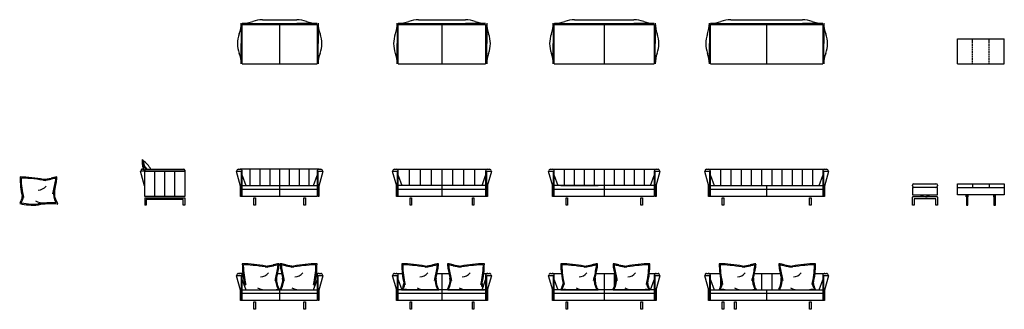
# Model space of a CAD drawing. Units: inches. Extents: x -6286 to 12641, y -2889 to 2673.
import ezdxf

# ---------------------------------------------------------------- set-up
doc = ezdxf.new("R2010")
doc.units = ezdxf.units.IN
doc.linetypes.add('DASHED', pattern=[15, 7, -8])
doc.layers.add('1', color=7, linetype='Continuous')

msp = doc.modelspace()

# ---------------------------------------------------------------- linework, layer by layer
at = {"color": 7, "linetype": 'Continuous'}
for p, q in [((-1619, 2673), (-959, 2673)), ((1381, 2673), (2281, 2673)), ((4381, 2673), (5521, 2673)), ((7381, 2673), (8761, 2673)), ((-2029, 2603), (-2029, 2213)), ((-2009, 2603), (-959, 2603)), ((-2009, 2583), (-569, 2583)), ((-2009, 1823), (-2009, 2583)), ((-569, 2603), (-959, 2603)), ((-569, 2583), (-569, 1823)), ((-549, 2603), (-549, 2213)), ((971, 2603), (971, 2213)), ((991, 2603), (2281, 2603)), ((991, 1823), (991, 2583)), ((991, 2583), (2671, 2583)), ((2671, 2603), (2281, 2603)), ((2671, 2583), (2671, 1823)), ((2691, 2603), (2691, 2213)), ((3971, 2603), (3971, 2213)), ((3991, 2603), (5521, 2603)), ((3991, 2583), (5911, 2583)), ((3991, 1823), (3991, 2583)), ((5911, 2603), (5521, 2603)), ((5911, 2583), (5911, 1823)), ((5931, 2603), (5931, 2213)), ((6971, 2603), (6971, 2213)), ((6991, 2603), (8761, 2603)), ((6991, 1823), (6991, 2583)), ((6991, 2583), (9151, 2583)), ((9151, 2603), (8761, 2603)), ((9151, 2583), (9151, 1823)), ((9171, 2603), (9171, 2213)), ((11741, 2303), (12641, 2303)), ((11741, 1823), (11741, 2303)), ((12641, 1823), (12641, 2303)), ((-2029, 1823), (-2029, 2213)), ((-549, 1823), (-549, 2213)), ((971, 1823), (971, 2213)), ((2691, 1823), (2691, 2213)), ((3971, 1823), (3971, 2213)), ((5931, 1823), (5931, 2213)), ((6971, 1823), (6971, 2213)), ((9171, 1823), (9171, 2213)), ((-2009, 1823), (-569, 1823)), ((991, 1823), (2671, 1823)), ((3991, 1823), (5911, 1823)), ((6991, 1823), (9151, 1823)), ((11741, 1823), (12641, 1823)), ((-3883, -523), (-3883, -239)), ((-3883, -239), (-3113, -239)), ((-3113, -239), (-3113, -723)), ((-2029, -239), (-2029, -723)), ((-2009, -723), (-2009, -239)), ((-569, -239), (-569, -723)), ((-549, -723), (-549, -239)), ((971, -239), (971, -723)), ((991, -723), (991, -239)), ((2671, -239), (2671, -723)), ((2691, -723), (2691, -239)), ((3971, -239), (3971, -723)), ((3991, -723), (3991, -239)), ((5911, -239), (5911, -723)), ((5931, -723), (5931, -239)), ((6971, -239), (6971, -723)), ((6991, -723), (6991, -239)), ((9151, -239), (9151, -723)), ((9171, -723), (9171, -239)), ((-3883, -723), (-3883, -530)), ((2671, -513), (991, -513)), ((5911, -513), (3991, -513)), ((-3113, -723), (-3883, -723)), ((-569, -723), (-2029, -723)), ((-569, -586), (-2009, -586)), ((1831, -723), (971, -723)), ((1831, -586), (991, -586)), ((2671, -586), (1831, -586)), ((2691, -723), (1831, -723)), ((5911, -723), (3971, -723)), ((5911, -586), (3991, -586)), ((9171, -723), (6971, -723)), ((9151, -586), (6991, -586)), ((-2029, -2239), (-2029, -2723)), ((-2009, -2723), (-2009, -2239)), ((-569, -2239), (-569, -2723)), ((-549, -2723), (-549, -2239)), ((971, -2239), (971, -2723)), ((991, -2723), (991, -2239)), ((2671, -2239), (2671, -2723)), ((2691, -2723), (2691, -2239)), ((3971, -2239), (3971, -2723)), ((3991, -2723), (3991, -2239)), ((5911, -2239), (5911, -2723)), ((5931, -2723), (5931, -2239)), ((6971, -2239), (6971, -2723)), ((6991, -2723), (6991, -2239)), ((9151, -2239), (9151, -2723)), ((9171, -2723), (9171, -2239)), ((-569, -2586), (-2009, -2586)), ((1831, -2513), (991, -2513)), ((1831, -2586), (991, -2586)), ((2671, -2513), (1831, -2513)), ((2671, -2586), (1831, -2586)), ((4831, -2513), (3991, -2513)), ((4831, -2586), (3991, -2586)), ((5911, -2513), (4831, -2513)), ((5911, -2586), (4831, -2586)), ((7831, -2586), (6991, -2586)), ((9151, -2586), (7831, -2586)), ((-569, -2723), (-2029, -2723)), ((1831, -2723), (971, -2723)), ((2691, -2723), (1831, -2723)), ((4831, -2723), (3971, -2723)), ((5931, -2723), (4831, -2723)), ((7831, -2723), (6971, -2723)), ((9171, -2723), (7831, -2723))]:
    msp.add_line(p, q, dxfattribs=at)
at = {"color": 1, "linetype": 'DASHED'}
for p, q in [((12031, 1824), (12031, 2303)), ((12351, 1824), (12351, 2303))]:
    msp.add_line(p, q, dxfattribs=at)
at = {"color": 1, "linetype": 'Continuous'}
for p, q in [((-3690, -723), (-3690, -239)), ((-3498, -723), (-3498, -239)), ((-3305, -723), (-3305, -239)), ((-1859, -199), (-1859, -513)), ((-1669, -199), (-1669, -513)), ((-1479, -199), (-1479, -513)), ((-1289, -199), (-1289, -513)), ((-1099, -513), (-1099, -199)), ((-909, -513), (-909, -199)), ((-719, -513), (-719, -199)), ((1201, -199), (1201, -513)), ((1411, -199), (1411, -513)), ((1621, -199), (1621, -513)), ((1831, -199), (1831, -513)), ((2041, -513), (2041, -199)), ((2251, -513), (2251, -199)), ((2461, -513), (2461, -199)), ((4951, -199), (4951, -513)), ((-1289, -513), (-1289, -723)), ((1831, -513), (1831, -723)), ((4951, -513), (4951, -723)), ((8071, -513), (8071, -723)), ((1831, -2199), (1831, -2513)), ((4951, -2199), (4951, -2513)), ((-1289, -2513), (-1289, -2723)), ((1831, -2513), (1831, -2723)), ((4951, -2513), (4951, -2723)), ((8071, -2513), (8071, -2723))]:
    msp.add_line(p, q, dxfattribs=at)
at = {"color": 5, "linetype": 'Continuous'}
for p, q in [((-1783, -889), (-1783, -749)), ((-1783, -749), (-1753, -749)), ((-1753, -749), (-1753, -889)), ((-825, -889), (-825, -749)), ((-825, -749), (-795, -749)), ((-795, -749), (-795, -889)), ((1217, -749), (1247, -749)), ((1217, -889), (1217, -749)), ((1247, -749), (1247, -889)), ((2415, -749), (2445, -749)), ((2415, -889), (2415, -749)), ((2445, -749), (2445, -889)), ((4217, -749), (4247, -749)), ((4217, -889), (4217, -749)), ((4247, -749), (4247, -889)), ((5655, -749), (5685, -749)), ((5655, -889), (5655, -749)), ((5685, -749), (5685, -889)), ((7217, -889), (7217, -749)), ((7217, -749), (7247, -749)), ((7247, -749), (7247, -889)), ((8895, -889), (8895, -749)), ((8895, -749), (8925, -749)), ((8925, -749), (8925, -889)), ((-1753, -889), (-1783, -889)), ((-795, -889), (-825, -889)), ((1247, -889), (1217, -889)), ((2445, -889), (2415, -889)), ((4247, -889), (4217, -889)), ((5685, -889), (5655, -889)), ((7247, -889), (7217, -889)), ((8925, -889), (8895, -889)), ((-1783, -2749), (-1753, -2749)), ((-1783, -2889), (-1783, -2749)), ((-1753, -2749), (-1753, -2889)), ((-825, -2749), (-795, -2749)), ((-825, -2889), (-825, -2749)), ((-795, -2749), (-795, -2889)), ((1217, -2889), (1217, -2749)), ((1217, -2749), (1247, -2749)), ((1247, -2749), (1247, -2889)), ((2415, -2889), (2415, -2749)), ((2415, -2749), (2445, -2749)), ((2445, -2749), (2445, -2889)), ((4217, -2889), (4217, -2749)), ((4217, -2749), (4247, -2749)), ((4247, -2749), (4247, -2889)), ((5655, -2889), (5655, -2749)), ((5655, -2749), (5685, -2749)), ((5685, -2749), (5685, -2889)), ((7217, -2749), (7247, -2749)), ((7217, -2889), (7217, -2749)), ((7247, -2749), (7247, -2889)), ((7457, -2749), (7487, -2749)), ((7457, -2889), (7457, -2749)), ((7487, -2749), (7487, -2889)), ((8895, -2749), (8925, -2749)), ((8895, -2889), (8895, -2749)), ((8925, -2749), (8925, -2889)), ((-1753, -2889), (-1783, -2889)), ((-795, -2889), (-825, -2889)), ((1247, -2889), (1217, -2889)), ((2445, -2889), (2415, -2889)), ((4247, -2889), (4217, -2889)), ((5685, -2889), (5655, -2889)), ((7247, -2889), (7217, -2889)), ((7487, -2889), (7457, -2889)), ((8925, -2889), (8895, -2889))]:
    msp.add_line(p, q, dxfattribs=at)
at = {"color": 7, "linetype": 'Continuous'}
for centre, radius, start, end in [((-1618, 2117), 556, 90.109, 109.8711), ((-960, 2117), 556, 70.1289, 89.891), ((1382, 2117), 556, 90.109, 109.8711), ((2280, 2117), 556, 70.1289, 89.891), ((4382, 2117), 556, 90.109, 109.8711), ((5520, 2117), 556, 70.1289, 89.891), ((7382, 2117), 556, 90.109, 109.8711), ((8760, 2117), 556, 70.1289, 89.891), ((-2554, 2593), 525, 338.6007, 1.161), ((-1998, 3128), 525, 268.839, 291.3993), ((-580, 3128), 525, 248.6007, 271.161), ((-24, 2593), 525, 178.839, 201.3994), ((446, 2593), 525, 338.6007, 1.161), ((1002, 3128), 525, 268.839, 291.3993), ((2660, 3128), 525, 248.6007, 271.161), ((3216, 2593), 525, 178.839, 201.3994), ((3446, 2593), 525, 338.6007, 1.161), ((4002, 3128), 525, 268.839, 291.3993), ((5900, 3128), 525, 248.6007, 271.161), ((6456, 2593), 525, 178.839, 201.3994), ((6446, 2593), 525, 338.6007, 1.161), ((7002, 3128), 525, 268.839, 291.3993), ((9140, 3128), 525, 248.6007, 271.161), ((9696, 2593), 525, 178.839, 201.3994), ((-1543, 2212), 556, 160.1289, 179.891), ((-1035, 2212), 556, 0.109, 19.8712), ((1457, 2212), 556, 160.1289, 179.891), ((2205, 2212), 556, 0.109, 19.8712), ((4457, 2212), 556, 160.1289, 179.891), ((5445, 2212), 556, 0.109, 19.8712), ((7457, 2212), 556, 160.1289, 179.891), ((8685, 2212), 556, 0.109, 19.8712), ((-1543, 2215), 556, 180.109, 199.8711), ((-1035, 2215), 556, 340.1289, 359.8911), ((1457, 2215), 556, 180.109, 199.8711), ((2205, 2215), 556, 340.1289, 359.8911), ((4457, 2215), 556, 180.109, 199.8711), ((5445, 2215), 556, 340.1289, 359.8911), ((7457, 2215), 556, 180.109, 199.8711), ((8685, 2215), 556, 340.1289, 359.8911), ((-2554, 1834), 525, 358.839, 21.3993), ((-24, 1834), 525, 158.6008, 181.1611), ((446, 1834), 525, 358.839, 21.3993), ((3216, 1834), 525, 158.6008, 181.1611), ((3446, 1834), 525, 358.839, 21.3993), ((6456, 1834), 525, 158.6008, 181.1611), ((6446, 1834), 525, 358.839, 21.3993), ((9696, 1834), 525, 158.6008, 181.1611)]:
    msp.add_arc(centre, radius, start, end, dxfattribs=at)
at = {"layer": '1', "color": 1, "linetype": 'Continuous'}
for p, q in [((-1289, 2583), (-1289, 1823)), ((1831, 2583), (1831, 1823)), ((4951, 2583), (4951, 1823)), ((8071, 2583), (8071, 1823)), ((4183, -199), (4183, -513)), ((4375, -199), (4375, -513)), ((4567, -199), (4567, -513)), ((4759, -199), (4759, -513)), ((5143, -199), (5143, -513)), ((5335, -199), (5335, -513)), ((5527, -199), (5527, -513)), ((5719, -199), (5719, -513)), ((7187, -199), (7187, -513)), ((7384, -199), (7384, -513)), ((7580, -199), (7580, -513)), ((7776, -199), (7776, -513)), ((7973, -199), (7973, -513)), ((8169, -199), (8169, -513)), ((8366, -199), (8366, -513)), ((8562, -199), (8562, -513)), ((8758, -199), (8758, -513)), ((8955, -199), (8955, -513)), ((12031, -478), (12031, -548)), ((12351, -478), (12351, -548)), ((5143, -2199), (5143, -2455)), ((7973, -2199), (7973, -2513)), ((8169, -2199), (8169, -2513)), ((7187, -2321), (7187, -2448))]:
    msp.add_line(p, q, dxfattribs=at)
at = {"layer": '1', "color": 7, "linetype": 'Continuous'}
for p, q in [((-3930, -15), (-3910, -22)), ((-3909, -35), (-3910, -22)), ((-3885, -516), (-3964, -239)), ((-3883, -239), (-3964, -239)), ((-3948, -239), (-3952, -225)), ((-3923, -199), (-3932, -199)), ((-3923, -199), (-3919, -199)), ((-3902, -209), (-3883, -239)), ((-3883, -239), (-3883, -219)), ((-3113, -239), (-3883, -239)), ((-3863, -199), (-3835, -199)), ((-3835, -199), (-3133, -199)), ((-3113, -219), (-3113, -239)), ((-2125, -239), (-2046, -516)), ((-2125, -239), (-2029, -239)), ((-2082, -199), (-2049, -199)), ((-529, -199), (-2049, -199)), ((-2009, -321), (-1939, -513)), ((-639, -513), (-569, -321)), ((-549, -239), (-453, -239)), ((-532, -516), (-453, -239)), ((-529, -199), (-496, -199)), ((875, -239), (971, -239)), ((875, -239), (954, -516)), ((918, -199), (951, -199)), ((951, -199), (2711, -199)), ((991, -321), (1061, -513)), ((2601, -513), (2671, -321)), ((2691, -239), (2787, -239)), ((2708, -516), (2787, -239)), ((2711, -199), (2744, -199)), ((3875, -239), (3971, -239)), ((3875, -239), (3954, -516)), ((3918, -199), (3951, -199)), ((3951, -199), (5951, -199)), ((3991, -321), (4061, -513)), ((4951, -199), (4951, -513)), ((5841, -513), (5911, -321)), ((5931, -239), (6027, -239)), ((5948, -516), (6027, -239)), ((5951, -199), (5984, -199)), ((6875, -239), (6954, -516)), ((6875, -239), (6971, -239)), ((6918, -199), (6951, -199)), ((6951, -199), (9191, -199)), ((6991, -321), (7061, -513)), ((9081, -513), (9151, -321)), ((9171, -239), (9267, -239)), ((9188, -516), (9267, -239)), ((9191, -199), (9224, -199)), ((-2044, -723), (-2044, -530)), ((-2009, -513), (-569, -513)), ((-534, -530), (-534, -723)), ((956, -723), (956, -530)), ((2706, -530), (2706, -723)), ((3956, -723), (3956, -530)), ((4114, -513), (4831, -513)), ((4114, -513), (4831, -513)), ((5946, -530), (5946, -723)), ((6956, -723), (6956, -530)), ((6991, -513), (9151, -513)), ((9186, -530), (9186, -723)), ((10873, -518), (10873, -508)), ((10873, -548), (10873, -690)), ((10903, -548), (10873, -548)), ((10903, -478), (11327, -478)), ((11327, -548), (10903, -548)), ((11327, -548), (10903, -548)), ((11357, -548), (11327, -548)), ((11357, -508), (11357, -518)), ((11357, -690), (11357, -548)), ((11741, -548), (11741, -478)), ((11741, -478), (12641, -478)), ((11741, -690), (11741, -548)), ((11741, -548), (12641, -548)), ((12641, -478), (12641, -548)), ((12641, -548), (12641, -690)), ((-2029, -723), (-2044, -723)), ((-534, -723), (-549, -723)), ((971, -723), (956, -723)), ((2706, -723), (2691, -723)), ((3971, -723), (3956, -723)), ((5946, -723), (5931, -723)), ((6971, -723), (6956, -723)), ((9186, -723), (9171, -723)), ((10873, -690), (11357, -690)), ((12641, -690), (11741, -690)), ((-2125, -2239), (-2029, -2239)), ((-2125, -2239), (-2046, -2516)), ((-2082, -2199), (-2049, -2199)), ((-1997, -2199), (-2065, -2199)), ((-1327, -2199), (-1251, -2199)), ((-529, -2199), (-581, -2199)), ((-549, -2239), (-453, -2239)), ((-532, -2516), (-453, -2239)), ((-529, -2199), (-496, -2199)), ((875, -2239), (954, -2516)), ((875, -2239), (971, -2239)), ((918, -2199), (951, -2199)), ((951, -2199), (1067, -2199)), ((1737, -2199), (1833, -2199)), ((1829, -2199), (1966, -2199)), ((2636, -2199), (2711, -2199)), ((2691, -2239), (2787, -2239)), ((2708, -2516), (2787, -2239)), ((2711, -2199), (2744, -2199)), ((3875, -2239), (3954, -2516)), ((3875, -2239), (3971, -2239)), ((3918, -2199), (3951, -2199)), ((3951, -2199), (4126, -2199)), ((4796, -2199), (4833, -2199)), ((4829, -2199), (5148, -2199)), ((5818, -2199), (5951, -2199)), ((5931, -2239), (6027, -2239)), ((5948, -2516), (6027, -2239)), ((5951, -2199), (5984, -2199)), ((6875, -2239), (6971, -2239)), ((6875, -2239), (6954, -2516)), ((6918, -2199), (6951, -2199)), ((6951, -2199), (7170, -2199)), ((7829, -2199), (8333, -2199)), ((9003, -2199), (9191, -2199)), ((9171, -2239), (9267, -2239)), ((9188, -2516), (9267, -2239)), ((9191, -2199), (9224, -2199)), ((-2009, -2321), (-1939, -2513)), ((-639, -2513), (-569, -2321)), ((991, -2321), (1061, -2513)), ((2601, -2513), (2671, -2321)), ((3991, -2321), (4061, -2513)), ((5841, -2513), (5911, -2321)), ((6991, -2321), (7061, -2513)), ((9081, -2513), (9151, -2321)), ((-2044, -2723), (-2044, -2530)), ((-2009, -2513), (-1292, -2513)), ((-2009, -2513), (-1292, -2513)), ((-2009, -2513), (-569, -2513)), ((-1277, -2513), (-569, -2513)), ((-1277, -2513), (-569, -2513)), ((-534, -2530), (-534, -2723)), ((956, -2723), (956, -2530)), ((1055, -2513), (1772, -2513)), ((1055, -2513), (1772, -2513)), ((1941, -2513), (2648, -2513)), ((1941, -2513), (2648, -2513)), ((2706, -2530), (2706, -2723)), ((3956, -2723), (3956, -2530)), ((4114, -2513), (4831, -2513)), ((4114, -2513), (4831, -2513)), ((5122, -2513), (5830, -2513)), ((5122, -2513), (5830, -2513)), ((5946, -2530), (5946, -2723)), ((6956, -2723), (6956, -2530)), ((6991, -2513), (9151, -2513)), ((8307, -2513), (9014, -2513)), ((9186, -2530), (9186, -2723)), ((-2029, -2723), (-2044, -2723)), ((-534, -2723), (-549, -2723)), ((971, -2723), (956, -2723)), ((2706, -2723), (2691, -2723)), ((3971, -2723), (3956, -2723)), ((5946, -2723), (5931, -2723)), ((6971, -2723), (6956, -2723)), ((7211, -2723), (7196, -2723)), ((9186, -2723), (9171, -2723))]:
    msp.add_line(p, q, dxfattribs=at)
at = {"layer": '1', "color": 5, "linetype": 'Continuous'}
for p, q in [((-3883, -749), (-3113, -749)), ((-3883, -749), (-3883, -889)), ((-3113, -749), (-3113, -889)), ((10873, -890), (10873, -733)), ((11354, -730), (10876, -730)), ((11043, -730), (11043, -700)), ((11043, -700), (11073, -700)), ((11073, -700), (11073, -730)), ((11127, -730), (11157, -730)), ((11157, -700), (11187, -700)), ((11157, -730), (11157, -700)), ((11187, -700), (11187, -730)), ((11357, -733), (11357, -890)), ((11909, -729), (11909, -699)), ((11909, -699), (11944, -699)), ((11944, -729), (11909, -729)), ((11911, -732), (11911, -889)), ((11941, -889), (11941, -732)), ((11944, -729), (11944, -699)), ((12439, -729), (12439, -699)), ((12439, -699), (12474, -699)), ((12474, -729), (12439, -729)), ((12441, -732), (12441, -889)), ((12471, -889), (12471, -732)), ((12474, -729), (12474, -699)), ((-3853, -889), (-3883, -889)), ((-3143, -779), (-3853, -779)), ((-3853, -779), (-3853, -889)), ((-3143, -889), (-3143, -779)), ((-3113, -889), (-3143, -889)), ((10908, -890), (10873, -890)), ((10908, -768), (10908, -890)), ((11319, -765), (10911, -765)), ((11322, -890), (11322, -768)), ((11357, -890), (11322, -890)), ((11911, -889), (11941, -889)), ((12441, -889), (12471, -889))]:
    msp.add_line(p, q, dxfattribs=at)
at = {"layer": '1', "color": 7, "linetype": 'Continuous'}
for centre, radius, start, end in [((-3624, -73), 308, 172.9514, 212.8162), ((-3662, -22), 268, 178.4435, 221.4473), ((-4258, -493), 576, 30.6368, 53.4166), ((-6330, -3121), 2773, 79.5746, 88.9503), ((-4540, -342), 1739, 180.1889, 192.7364), ((-5903, 513), 909, 274.7203, 284.0109), ((-5455, -1282), 941, 97.0598, 104.0109), ((-6083, -340), 512, 349.5477, 359.0525), ((-3932, -219), 20, 90, 195.9996), ((-3919, -219), 20, 32.1777, 90), ((-3863, -219), 20, 90, 180), ((-3133, -219), 20, 0, 90), ((-2082, -229), 30, 90, 199.4693), ((-2049, -239), 40, 0, 90), ((-529, -239), 40, 90, 180), ((-496, -229), 30, 340.5307, 90), ((918, -229), 30, 90, 199.4693), ((951, -239), 40, 0, 90), ((2711, -239), 40, 90, 180), ((2744, -229), 30, 340.5307, 90), ((3918, -229), 30, 90, 199.4693), ((3951, -239), 40, 0, 90), ((5951, -239), 40, 90, 180), ((5984, -229), 30, 340.5307, 90), ((6918, -229), 30, 90, 199.4693), ((6951, -239), 40, 0, 90), ((9191, -239), 40, 90, 180), ((9224, -229), 30, 340.5307, 90), ((-10275, 433), 4776, 347.2237, 349.5477), ((-3933, -530), 50, 0, 15.9996), ((-2094, -530), 50, 0, 16), ((-484, -530), 50, 164, 180), ((906, -530), 50, 0, 16), ((2756, -530), 50, 164, 180), ((3906, -530), 50, 0, 16), ((5996, -530), 50, 164, 180), ((6906, -530), 50, 0, 16), ((9236, -530), 50, 164, 180), ((10903, -508), 30, 90, 180), ((10903, -518), 30, 180, 270), ((11327, -508), 30, 0, 90), ((11327, -518), 30, 270, 0), ((-6384, -717), 148, 334.7398, 356.5272), ((-5261, -654), 358, 175.0113, 213.9903), ((-3970, -1856), 2521, 154.7398, 156.7269), ((-6012, 388), 1277, 257.6299, 273.7884), ((-5688, -2138), 1274, 84.5562, 100.847), ((-5566, -860), 10, 264.5562, 33.9903), ((-268, -2009), 1739, 180.1889, 192.7364), ((-2059, -4787), 2773, 79.5746, 88.9503), ((-1632, -1154), 909, 274.7203, 284.0109), ((-1184, -2949), 941, 97.0598, 104.0109), ((-1811, -2007), 512, 349.5477, 359.0525), ((-767, -2007), 512, 180.9475, 190.4523), ((-1394, -2949), 941, 75.9891, 82.9402), ((-946, -1154), 909, 255.9891, 265.2797), ((-519, -4787), 2773, 91.0497, 100.4254), ((-2310, -2009), 1739, 347.2636, 359.8111), ((2796, -2009), 1739, 180.1889, 192.7364), ((1006, -4787), 2773, 79.5746, 88.9503), ((1433, -1154), 909, 274.7203, 284.0109), ((1880, -2949), 941, 97.0598, 104.0109), ((1253, -2007), 512, 349.5477, 359.0525), ((2450, -2007), 512, 180.9475, 190.4523), ((1823, -2949), 941, 75.9891, 82.9402), ((2271, -1154), 909, 255.9891, 265.2797), ((2698, -4787), 2773, 91.0497, 100.4254), ((907, -2009), 1739, 347.2636, 359.8111), ((5855, -2009), 1739, 180.1889, 192.7364), ((4064, -4787), 2773, 79.5746, 88.9503), ((4491, -1154), 909, 274.7203, 284.0109), ((4939, -2949), 941, 97.0598, 104.0109), ((4312, -2007), 512, 349.5477, 359.0525), ((5632, -2007), 512, 180.9475, 190.4523), ((5005, -2949), 941, 75.9891, 82.9402), ((5453, -1154), 909, 255.9891, 265.2797), ((5880, -4787), 2773, 91.0497, 100.4254), ((4089, -2009), 1739, 347.2636, 359.8111), ((8899, -2009), 1739, 180.1889, 192.7364), ((7108, -4787), 2773, 79.5746, 88.9503), ((7535, -1154), 909, 274.7203, 284.0109), ((7983, -2949), 941, 97.0598, 104.0109), ((7356, -2007), 512, 349.5477, 359.0525), ((8817, -2007), 512, 180.9475, 190.4523), ((8189, -2949), 941, 75.9891, 82.9402), ((8637, -1154), 909, 255.9891, 265.2797), ((9064, -4787), 2773, 91.0497, 100.4254), ((7274, -2009), 1739, 347.2636, 359.8111), ((-2082, -2229), 30, 90, 199.4693), ((-2049, -2239), 40, 0, 90), ((-6004, -1233), 4776, 347.2237, 349.5477), ((3426, -1233), 4776, 190.4523, 192.7763), ((-529, -2239), 40, 90, 180), ((-496, -2229), 30, 340.5307, 90), ((918, -2229), 30, 90, 199.4693), ((951, -2239), 40, 0, 90), ((-2940, -1233), 4776, 347.2237, 349.5477), ((6643, -1233), 4776, 190.4523, 192.7763), ((2711, -2239), 40, 90, 180), ((2744, -2229), 30, 340.5307, 90), ((3918, -2229), 30, 90, 199.4693), ((3951, -2239), 40, 0, 90), ((119, -1233), 4776, 347.2237, 349.5477), ((9825, -1233), 4776, 190.4523, 192.7763), ((5951, -2239), 40, 90, 180), ((5984, -2229), 30, 340.5307, 90), ((6918, -2229), 30, 90, 199.4693), ((6951, -2239), 40, 0, 90), ((3163, -1233), 4776, 347.2237, 349.5477), ((13009, -1233), 4776, 190.4523, 192.7763), ((9191, -2239), 40, 90, 180), ((9224, -2229), 30, 340.5307, 90), ((-2113, -2384), 148, 343.4873, 356.5272), ((-990, -2321), 358, 175.0113, 212.518), ((-1588, -2321), 358, 331.1685, 5.1879), ((-465, -2384), 148, 183.4728, 196.5127), ((3365, -3523), 2521, 154.7398, 156.3948), ((3365, -3523), 2521, 154.7398, 156.3948), ((951, -2384), 148, 334.7398, 356.5272), ((2074, -2321), 358, 175.0113, 212.518), ((1629, -2321), 358, 331.1685, 5.1879), ((2752, -2384), 148, 183.4728, 208.8241), ((6424, -3523), 2521, 154.7398, 156.3948), ((4010, -2384), 148, 334.7398, 356.5272), ((5133, -2321), 358, 175.0113, 212.518), ((5133, -2321), 358, 175.0113, 212.518), ((4811, -2321), 358, 331.1685, 5.1879), ((5934, -2384), 148, 183.4728, 205.2602), ((3520, -3523), 2521, 23.6052, 25.2602), ((3520, -3523), 2521, 23.6052, 25.2602), ((9468, -3523), 2521, 154.7398, 156.3948), ((7054, -2384), 148, 334.7398, 356.5272), ((8177, -2321), 358, 175.0113, 212.518), ((8177, -2321), 358, 175.0113, 212.518), ((7995, -2321), 358, 331.1685, 5.1879), ((9118, -2384), 148, 183.4728, 205.2602), ((6704, -3523), 2521, 23.6052, 25.2602), ((6704, -3523), 2521, 23.6052, 25.2602), ((-2094, -2530), 50, 0, 16), ((-1342, -2698), 185, 85.4509, 94.9309), ((-1251, -2506), 26.6, 151.1685, 195.2325), ((-484, -2530), 50, 164, 180), ((906, -2530), 50, 0, 16), ((1131, -2919), 408, 84.5402, 96.3251), ((1722, -2698), 185, 85.4509, 94.9309), ((1966, -2506), 26.6, 151.1685, 195.2325), ((2756, -2530), 50, 164, 180), ((3906, -2530), 50, 0, 16), ((4190, -2919), 408, 84.5402, 96.3251), ((4781, -2698), 185, 85.4509, 94.9309), ((5148, -2506), 26.6, 151.1685, 195.2325), ((5754, -2919), 408, 83.6749, 95.4598), ((5996, -2530), 50, 164, 180), ((6906, -2530), 50, 0, 16), ((7234, -2919), 408, 84.5402, 96.3251), ((7825, -2698), 185, 85.4509, 94.9309), ((8332, -2506), 26.6, 151.1685, 195.2325), ((8938, -2919), 408, 83.6749, 95.4598), ((9236, -2530), 50, 164, 180)]:
    msp.add_arc(centre, radius, start, end, dxfattribs=at)
at = {"layer": '1', "color": 1, "linetype": 'Continuous'}
for centre, radius, start, end in [((-3662, -22), 253, 181.903, 224.5214), ((-6243, -384), 16.2, 88.1905, 181.4048), ((-6330, -3121), 2754, 78.5716, 88.1905), ((-5455, -1282), 922, 98.8219, 104.0109), ((-6083, -340), 493, 349.5477, 355.78), ((-5596, -376), 4.75, 355.78, 98.8219), ((-4540, -342), 1720, 181.4048, 193.5442), ((-5959, -354), 250, 277.1938, 316.8872), ((-5903, 513), 928, 274.5633, 284.0109), ((-10275, 433), 4757, 346.5673, 349.5477), ((-6384, -717), 167, 334.7398, 357.4844), ((-5261, -654), 377, 174.8121, 208.8315), ((-3970, -1856), 2502, 154.7398, 155.9871), ((-6250, -840), 6.65, 155.9871, 276.3251), ((-6012, 388), 1257, 259.1625, 275.411), ((-5829, -523), 324, 241.305, 274.0963), ((-5688, -2138), 1294, 86.0382, 100.7919), ((-5598, -839), 7.6, 265.4509, 28.8315), ((-1972, -2051), 16.2, 88.1905, 181.4048), ((-268, -2009), 1720, 181.4048, 193.5442), ((-2059, -4787), 2754, 78.5716, 88.1905), ((-1632, -1154), 928, 274.5633, 284.0109), ((-1184, -2949), 922, 98.8219, 104.0109), ((-1811, -2007), 493, 349.5477, 355.78), ((-1324, -2043), 4.75, 355.78, 98.8219), ((-1254, -2043), 4.75, 81.1781, 184.22), ((-767, -2007), 493, 184.22, 190.4523), ((-1394, -2949), 922, 75.9891, 81.1781), ((-946, -1154), 928, 255.9891, 265.4367), ((-519, -4787), 2754, 91.8095, 101.4284), ((-2310, -2009), 1720, 346.4558, 358.5952), ((-606, -2051), 16.2, 358.5952, 91.8095), ((1092, -2051), 16.2, 88.1905, 181.4048), ((2796, -2009), 1720, 181.4048, 193.5442), ((1006, -4787), 2754, 78.5716, 88.1905), ((1433, -1154), 928, 274.5633, 284.0109), ((1880, -2949), 922, 98.8219, 104.0109), ((1253, -2007), 493, 349.5477, 355.78), ((1740, -2043), 4.75, 355.78, 98.8219), ((1963, -2043), 4.75, 81.1781, 184.22), ((2450, -2007), 493, 184.22, 190.4523), ((1823, -2949), 922, 75.9891, 81.1781), ((2271, -1154), 928, 255.9891, 265.4367), ((2698, -4787), 2754, 91.8095, 101.4284), ((907, -2009), 1720, 346.4558, 358.5952), ((2611, -2051), 16.2, 358.5952, 91.8095), ((4151, -2051), 16.2, 88.1905, 181.4048), ((5855, -2009), 1720, 181.4048, 193.5442), ((4064, -4787), 2754, 78.5716, 88.1905), ((4491, -1154), 928, 274.5633, 284.0109), ((4939, -2949), 922, 98.8219, 104.0109), ((4312, -2007), 493, 349.5477, 355.78), ((4799, -2043), 4.75, 355.78, 98.8219), ((5145, -2043), 4.75, 81.1781, 184.22), ((5632, -2007), 493, 184.22, 190.4523), ((5005, -2949), 922, 75.9891, 81.1781), ((5453, -1154), 928, 255.9891, 265.4367), ((5880, -4787), 2754, 91.8095, 101.4284), ((4089, -2009), 1720, 346.4558, 358.5952), ((5793, -2051), 16.2, 358.5952, 91.8095), ((7195, -2051), 16.2, 88.1905, 181.4048), ((8899, -2009), 1720, 181.4048, 193.5442), ((7108, -4787), 2754, 78.5716, 88.1905), ((7535, -1154), 928, 274.5633, 284.0109), ((7983, -2949), 922, 98.8219, 104.0109), ((7356, -2007), 493, 349.5477, 355.78), ((7843, -2043), 4.75, 355.78, 98.8219), ((8330, -2043), 4.75, 81.1781, 184.22), ((8817, -2007), 493, 184.22, 190.4523), ((8189, -2949), 922, 75.9891, 81.1781), ((8637, -1154), 928, 255.9891, 265.4367), ((9064, -4787), 2754, 91.8095, 101.4284), ((7274, -2009), 1720, 346.4558, 358.5952), ((8977, -2051), 16.2, 358.5952, 91.8095), ((-1687, -2021), 250, 277.1938, 316.8872), ((-6004, -1233), 4757, 346.5673, 349.5477), ((3426, -1233), 4757, 190.4523, 193.4327), ((-1027, -2021), 250, 277.1938, 316.8872), ((1377, -2021), 250, 277.1938, 316.8872), ((-2940, -1233), 4757, 346.5673, 349.5477), ((6643, -1233), 4757, 190.4523, 193.4327), ((2190, -2021), 250, 277.1938, 316.8872), ((4436, -2021), 250, 277.1938, 316.8872), ((119, -1233), 4757, 346.5673, 349.5477), ((9825, -1233), 4757, 190.4523, 193.4327), ((5372, -2021), 250, 277.1938, 316.8872), ((7480, -2021), 250, 277.1938, 316.8872), ((3163, -1233), 4757, 346.5673, 349.5477), ((13009, -1233), 4757, 190.4523, 193.4327), ((8556, -2021), 250, 277.1938, 316.8872), ((-2113, -2384), 167, 335.4299, 357.4844), ((-990, -2321), 377, 174.8121, 208.8315), ((-1588, -2321), 377, 331.1685, 5.1879), ((-465, -2384), 167, 182.5156, 204.5701), ((3365, -3523), 2502, 154.7398, 155.9871), ((951, -2384), 167, 334.7398, 357.4844), ((2074, -2321), 377, 174.8121, 208.8315), ((1629, -2321), 377, 331.1685, 5.1879), ((2752, -2384), 167, 182.5156, 214.2988), ((6424, -3523), 2502, 154.7398, 155.9871), ((4010, -2384), 167, 334.7398, 357.4844), ((5133, -2321), 377, 174.8121, 208.8315), ((4811, -2321), 377, 331.1685, 5.1879), ((5934, -2384), 167, 182.5156, 205.2602), ((3520, -3523), 2502, 24.0129, 25.2602), ((3520, -3523), 2502, 24.0129, 25.2602), ((9468, -3523), 2502, 154.7398, 155.9871), ((7054, -2384), 167, 334.7398, 357.4844), ((8177, -2321), 377, 174.8121, 208.8315), ((7995, -2321), 377, 331.1685, 5.1879), ((9118, -2384), 167, 182.5156, 205.2602), ((6704, -3523), 2502, 24.0129, 25.2602), ((6704, -3523), 2502, 24.0129, 25.2602), ((-1558, -2190), 324, 241.305, 274.0963), ((-1327, -2506), 7.6, 265.4509, 28.8315), ((-1251, -2506), 7.6, 151.1685, 274.5491), ((-898, -2190), 324, 241.305, 274.0963), ((1086, -2507), 6.65, 155.9871, 276.3251), ((1507, -2190), 324, 241.305, 274.0963), ((1737, -2506), 7.6, 265.4509, 28.8315), ((1966, -2506), 7.6, 151.1685, 274.5491), ((2319, -2190), 324, 241.305, 274.0963), ((4145, -2507), 6.65, 155.9871, 276.3251), ((4565, -2190), 324, 241.305, 274.0963), ((4796, -2506), 7.6, 265.4509, 28.8315), ((5148, -2506), 7.6, 151.1685, 274.5491), ((5501, -2190), 324, 241.305, 274.0963), ((5799, -2507), 6.65, 263.6749, 24.0129), ((5799, -2507), 6.65, 263.6749, 24.0129), ((7189, -2507), 6.65, 155.9871, 276.3251), ((7609, -2190), 324, 241.305, 274.0963), ((7840, -2506), 7.6, 265.4509, 28.8315), ((8332, -2506), 7.6, 151.1685, 274.5491), ((8685, -2190), 324, 241.305, 274.0963), ((8984, -2507), 6.65, 263.6749, 24.0129), ((8984, -2507), 6.65, 263.6749, 24.0129)]:
    msp.add_arc(centre, radius, start, end, dxfattribs=at)
at = {"layer": '1', "color": 5, "linetype": 'Continuous'}
for centre, radius, start, end in [((10876, -733), 3, 90, 180.0176), ((11354, -733), 3, 359.9824, 90), ((11926, -779), 49.5, 72.3602, 107.6398), ((12456, -779), 49.5, 72.3602, 107.6398), ((10911, -768), 3, 90, 180), ((11319, -768), 3, 0, 90)]:
    msp.add_arc(centre, radius, start, end, dxfattribs=at)

doc.saveas('drawing.dxf')
